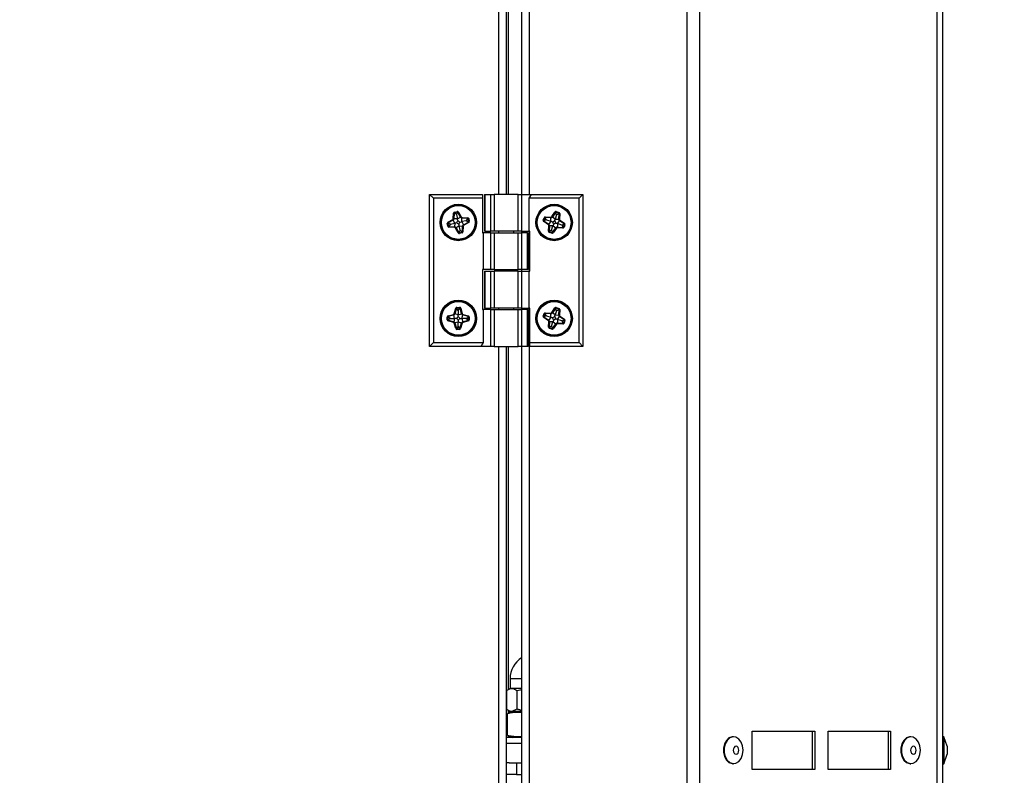
# Model space of a CAD drawing. Units: millimetres. Extents: x 75 to 6225, y 75 to 4380.
# Drawn here: x 3236 to 3493, y 2870 to 3067 of the extents above; entities that cross this region are included whole.
import ezdxf

# ---------------------------------------------------------------- set-up
doc = ezdxf.new("R2010")
doc.units = ezdxf.units.MM
doc.header["$LTSCALE"] = 15
doc.header["$PDSIZE"] = -1
doc.layers.add('WYMIAR', color=8, linetype='Continuous')
doc.styles.add('SLDTEXTSTYLE1', font='TXT', dxfattribs={"width": 0.605})
doc.dimstyles.new('SLDDIMSTYLE0', dxfattribs={"dimtxt": 46.229736, "dimasz": 49.53, "dimexe": 0, "dimexo": 0.0625, "dimgap": 11.557434, "dimtad": 1, "dimdec": 0, "dimrnd": 1e-09, "dimzin": 12, "dimdsep": 46, "dimtxsty": 'SLDTEXTSTYLE1', "dimsah": 1, "dimcen": 0.09, "dimadec": 0, "dimazin": 3, "dimtfac": 1, "dimtdec": 0, "dimtofl": 0, "dimtmove": 0, "dimatfit": 3, "dimfxl": 0, "dimfrac": 2, "dimtolj": 1, "dimtzin": 12, "dimarcsym": 0})

# ---------------------------------------------------------------- blocks, each defined once
blk = doc.blocks.new('_D_5')
at = {"layer": 'Defpoints', "color": 0}
for p in [(2978.08, 4127.07), (3307.56, 2775.65), (3741.75, 2775.65)]:
    blk.add_point(p, dxfattribs=at)
at = {"layer": 'WYMIAR', "color": 0, "lineweight": -2}
for p, q in [((2978.14, 4127.07), (3741.75, 4127.07)), ((3741.75, 4077.54), (3741.75, 2825.18)), ((3307.62, 2775.65), (3741.75, 2775.65))]:
    blk.add_line(p, q, dxfattribs=at)
at = {"layer": 'WYMIAR', "color": 0}
for points in [[(3750, 4077.54), (3733.49, 4077.54), (3741.75, 4127.07)], [(3733.49, 2825.18), (3750, 2825.18), (3741.75, 2775.65)]]:
    blk.add_solid(points, dxfattribs=at)
at = {"layer": 'WYMIAR', "color": 0, "lineweight": 25, "insert": (3683.96, 3451.36), "char_height": 46.23, "attachment_point": 2, "rotation": 90, "style": 'SLDTEXTSTYLE1'}
blk.add_mtext('\\A1;1351', dxfattribs=at)
blk = doc.blocks.new('_D_7')
at = {"layer": 'Defpoints', "color": 0}
for p in [(2644.33, 3632.15), (3477.14, 2846.42), (2644.33, 2520.65)]:
    blk.add_point(p, dxfattribs=at)
at = {"layer": 'WYMIAR', "color": 0, "lineweight": -2}
for p, q in [((2644.33, 3632.08), (2644.33, 2520.65)), ((3477.14, 2846.36), (3477.14, 2520.65)), ((3427.61, 2520.65), (2693.86, 2520.65))]:
    blk.add_line(p, q, dxfattribs=at)
at = {"layer": 'WYMIAR', "color": 0}
for points in [[(2693.86, 2528.9), (2693.86, 2512.39), (2644.33, 2520.65)], [(3427.61, 2512.39), (3427.61, 2528.9), (3477.14, 2520.65)]]:
    blk.add_solid(points, dxfattribs=at)
at = {"layer": 'WYMIAR', "color": 0, "lineweight": 25, "insert": (3060.74, 2578.43), "char_height": 46.23, "attachment_point": 2, "style": 'SLDTEXTSTYLE1'}
blk.add_mtext('\\A1;833', dxfattribs=at)
blk = doc.blocks.new('_D_8')
at = {"layer": 'Defpoints', "color": 0}
for p in [(3361.28, 3921.45), (3287.56, 2775.65), (3636.01, 2775.65)]:
    blk.add_point(p, dxfattribs=at)
at = {"layer": 'WYMIAR', "color": 0, "lineweight": -2}
for p, q in [((3361.34, 3921.45), (3636.01, 3921.45)), ((3636.01, 3871.92), (3636.01, 2825.18)), ((3287.62, 2775.65), (3636.01, 2775.65))]:
    blk.add_line(p, q, dxfattribs=at)
at = {"layer": 'WYMIAR', "color": 0}
for points in [[(3644.26, 3871.92), (3627.75, 3871.92), (3636.01, 3921.45)], [(3627.75, 2825.18), (3644.26, 2825.18), (3636.01, 2775.65)]]:
    blk.add_solid(points, dxfattribs=at)
at = {"layer": 'WYMIAR', "color": 0, "lineweight": 25, "insert": (3578.22, 3348.55), "char_height": 46.23, "attachment_point": 2, "rotation": 90, "style": 'SLDTEXTSTYLE1'}
blk.add_mtext('\\A1;1146', dxfattribs=at)

msp = doc.modelspace()

# ---------------------------------------------------------------- linework, layer by layer
at = {"lineweight": 25}
for p, q in [((3410.503, 2845.971), (3410.503, 3922.295)), ((3413.855, 2845.971), (3413.855, 3919.97)), ((3475.753, 2845.971), (3475.753, 3822.527)), ((3477.141, 3818.041), (3477.141, 2846.421)), ((3369.387, 3021.295), (3369.387, 3751.695)), ((3361.282, 3741.695), (3361.282, 3021.295)), ((3363.332, 3741.695), (3363.332, 3021.295)), ((3367.337, 3741.695), (3367.337, 3021.295)), ((3363.832, 3354.534), (3363.832, 3021.295)), ((3343.332, 2981.695), (3343.332, 3021.295)), ((3343.332, 3021.295), (3344.332, 3020.295)), ((3343.332, 3021.295), (3357.132, 3021.295)), ((3344.332, 3020.295), (3344.332, 2982.695)), ((3357.132, 3020.295), (3344.332, 3020.295)), ((3357.132, 3021.295), (3357.132, 3020.295)), ((3357.132, 3020.295), (3357.132, 3011.295)), ((3357.639, 3021.295), (3357.639, 3011.695)), ((3357.639, 3021.295), (3357.773, 3021.295)), ((3357.773, 3021.295), (3357.773, 3011.695)), ((3357.773, 3021.295), (3359.353, 3021.295)), ((3359.353, 3011.695), (3359.353, 3021.295)), ((3359.353, 3021.295), (3360.219, 3021.295)), ((3360.219, 3021.295), (3360.219, 3011.695)), ((3366.445, 3021.295), (3360.219, 3021.295)), ((3366.445, 3011.695), (3366.445, 3021.295)), ((3366.445, 3021.295), (3367.311, 3021.295)), ((3367.311, 3021.295), (3367.311, 3011.695)), ((3367.311, 3021.295), (3369.91, 3021.295)), ((3369.332, 3020.295), (3369.91, 3021.295)), ((3369.332, 3011.695), (3369.332, 3020.295)), ((3382.332, 3020.295), (3369.332, 3020.295)), ((3369.91, 3021.295), (3383.332, 3021.295)), ((3383.332, 3021.295), (3382.332, 3020.295)), ((3382.332, 2982.695), (3382.332, 3020.295)), ((3383.332, 3021.295), (3383.332, 2981.695)), ((3348.116, 3014.033), (3349.383, 3014.737)), ((3349.467, 3014.585), (3348.2, 3013.882)), ((3349.383, 3014.737), (3349.467, 3014.585)), ((3349.913, 3013.782), (3349.467, 3014.585)), ((3349.529, 3014.969), (3349.612, 3016.42)), ((3349.529, 3014.969), (3349.702, 3014.959)), ((3349.612, 3016.42), (3349.785, 3016.41)), ((3349.785, 3016.41), (3349.702, 3014.959)), ((3350.622, 3014.907), (3349.702, 3014.959)), ((3349.927, 3016.402), (3349.785, 3016.41)), ((3349.855, 3016.709), (3350.537, 3016.868)), ((3349.855, 3016.709), (3349.895, 3016.54)), ((3350.576, 3016.699), (3349.895, 3016.54)), ((3349.927, 3016.402), (3349.895, 3016.54)), ((3350.37, 3016.029), (3349.927, 3016.402)), ((3350.37, 3016.029), (3350.609, 3016.561)), ((3350.37, 3016.029), (3350.618, 3014.922)), ((3350.537, 3016.868), (3350.576, 3016.699)), ((3350.609, 3016.561), (3350.576, 3016.699)), ((3350.609, 3016.561), (3350.734, 3016.629)), ((3350.618, 3014.922), (3351.424, 3015.361)), ((3350.622, 3014.907), (3350.618, 3014.922)), ((3350.886, 3016.711), (3350.734, 3016.629)), ((3351.424, 3015.361), (3350.734, 3016.629)), ((3350.886, 3016.711), (3351.576, 3015.444)), ((3351.576, 3015.444), (3351.424, 3015.361)), ((3351.73, 3014.202), (3351.794, 3015.123)), ((3351.806, 3015.296), (3351.794, 3015.123)), ((3353.289, 3015.02), (3351.794, 3015.123)), ((3351.806, 3015.296), (3353.301, 3015.192)), ((3352.885, 3014.459), (3353.283, 3014.925)), ((3353.283, 3014.925), (3353.289, 3015.02)), ((3353.283, 3014.925), (3353.375, 3014.947)), ((3353.301, 3015.192), (3353.289, 3015.02)), ((3353.375, 3014.947), (3353.544, 3014.986)), ((3353.534, 3014.265), (3353.375, 3014.947)), ((3353.544, 3014.986), (3353.702, 3014.304)), ((3373.001, 3014.565), (3373.221, 3015.228)), ((3373.166, 3014.51), (3373.001, 3014.565)), ((3373.385, 3015.173), (3373.166, 3014.51)), ((3373.385, 3015.173), (3373.221, 3015.228)), ((3373.85, 3014.652), (3373.301, 3014.465)), ((3373.52, 3015.129), (3373.385, 3015.173)), ((3373.52, 3015.129), (3373.526, 3015.271)), ((3373.85, 3014.652), (3373.52, 3015.129)), ((3373.526, 3015.271), (3373.533, 3015.444)), ((3374.972, 3015.21), (3373.526, 3015.271)), ((3373.533, 3015.444), (3374.98, 3015.384)), ((3373.85, 3014.652), (3374.934, 3014.293)), ((3374.934, 3014.293), (3374.972, 3015.21)), ((3374.972, 3015.21), (3374.98, 3015.384)), ((3375.227, 3015.508), (3376.041, 3016.704)), ((3375.37, 3015.41), (3375.227, 3015.508)), ((3376.184, 3016.606), (3375.37, 3015.41)), ((3376.129, 3014.893), (3375.37, 3015.41)), ((3376.184, 3016.606), (3376.041, 3016.704)), ((3376.129, 3014.893), (3376.128, 3014.891)), ((3376.128, 3014.891), (3377.047, 3014.853)), ((3376.488, 3015.977), (3376.129, 3014.893)), ((3376.302, 3016.526), (3376.184, 3016.606)), ((3376.302, 3016.526), (3376.346, 3016.661)), ((3376.488, 3015.977), (3376.302, 3016.526)), ((3376.401, 3016.826), (3376.346, 3016.661)), ((3377.009, 3016.442), (3376.346, 3016.661)), ((3376.401, 3016.826), (3377.064, 3016.606)), ((3376.488, 3015.977), (3376.965, 3016.307)), ((3376.965, 3016.307), (3377.009, 3016.442)), ((3376.965, 3016.307), (3377.107, 3016.301)), ((3377.064, 3016.606), (3377.009, 3016.442)), ((3377.047, 3014.853), (3377.107, 3016.301)), ((3377.22, 3014.846), (3377.047, 3014.853)), ((3377.28, 3016.294), (3377.107, 3016.301)), ((3377.28, 3016.294), (3377.22, 3014.846)), ((3377.343, 3014.6), (3377.244, 3014.458)), ((3377.343, 3014.6), (3378.537, 3013.774)), ((3347.962, 3013.686), (3348.131, 3013.725)), ((3348.12, 3013.006), (3347.962, 3013.686)), ((3348.116, 3014.033), (3348.2, 3013.882)), ((3348.12, 3013.006), (3348.289, 3013.045)), ((3348.269, 3013.757), (3348.131, 3013.725)), ((3348.131, 3013.725), (3348.289, 3013.045)), ((3348.269, 3013.757), (3348.2, 3013.882)), ((3348.799, 3013.522), (3348.269, 3013.757)), ((3348.428, 3013.077), (3348.289, 3013.045)), ((3348.421, 3012.935), (3348.412, 3012.762)), ((3349.857, 3012.69), (3348.412, 3012.762)), ((3348.428, 3013.077), (3348.421, 3012.935)), ((3348.421, 3012.935), (3349.866, 3012.863)), ((3348.799, 3013.522), (3348.428, 3013.077)), ((3348.799, 3013.522), (3349.911, 3013.781)), ((3349.866, 3012.863), (3349.857, 3012.69)), ((3349.911, 3013.781), (3349.866, 3012.863)), ((3349.911, 3013.781), (3349.913, 3013.782)), ((3350.243, 3012.628), (3350.092, 3012.544)), ((3350.794, 3011.279), (3350.092, 3012.544)), ((3351.047, 3013.074), (3350.243, 3012.628)), ((3350.243, 3012.628), (3350.946, 3011.363)), ((3351.046, 3013.075), (3351.964, 3013.029)), ((3351.046, 3013.075), (3351.047, 3013.074)), ((3351.305, 3011.962), (3351.047, 3013.074)), ((3351.305, 3011.962), (3351.07, 3011.432)), ((3351.305, 3011.962), (3351.75, 3011.59)), ((3351.325, 3014.108), (3351.73, 3014.202)), ((3351.73, 3014.202), (3351.755, 3014.208)), ((3352.885, 3014.459), (3351.755, 3014.208)), ((3351.755, 3014.208), (3352.199, 3013.406)), ((3351.892, 3011.583), (3351.964, 3013.029)), ((3351.964, 3013.029), (3352.137, 3013.02)), ((3352.137, 3013.02), (3352.065, 3011.574)), ((3352.199, 3013.406), (3353.464, 3014.108)), ((3352.199, 3013.406), (3352.283, 3013.255)), ((3353.548, 3013.957), (3352.283, 3013.255)), ((3352.885, 3014.459), (3353.395, 3014.233)), ((3353.395, 3014.233), (3353.534, 3014.265)), ((3353.395, 3014.233), (3353.464, 3014.108)), ((3353.464, 3014.108), (3353.548, 3013.957)), ((3353.534, 3014.265), (3353.702, 3014.304)), ((3373.221, 3014.348), (3373.123, 3014.205)), ((3374.32, 3013.39), (3373.123, 3014.205)), ((3373.301, 3014.465), (3373.166, 3014.51)), ((3373.301, 3014.465), (3373.221, 3014.348)), ((3373.221, 3014.348), (3374.417, 3013.533)), ((3374.417, 3013.533), (3374.32, 3013.39)), ((3374.384, 3011.698), (3374.444, 3013.143)), ((3374.935, 3014.292), (3374.417, 3013.533)), ((3374.617, 3013.136), (3374.444, 3013.143)), ((3374.617, 3013.136), (3374.557, 3011.69)), ((3375.533, 3013.097), (3374.617, 3013.136)), ((3375.158, 3012.002), (3374.699, 3011.684)), ((3374.935, 3014.292), (3374.934, 3014.293)), ((3375.158, 3012.002), (3375.533, 3013.097)), ((3375.158, 3012.002), (3375.349, 3011.42)), ((3375.426, 3011.365), (3376.293, 3012.587)), ((3375.541, 3013.121), (3375.533, 3013.097)), ((3375.672, 3013.516), (3375.541, 3013.121)), ((3375.541, 3013.121), (3376.293, 3012.587)), ((3376.435, 3012.486), (3375.567, 3011.264)), ((3376.435, 3012.486), (3376.293, 3012.587)), ((3376.681, 3012.606), (3376.689, 3012.779)), ((3378.122, 3012.534), (3376.681, 3012.606)), ((3376.735, 3013.695), (3376.689, 3012.779)), ((3376.689, 3012.779), (3378.131, 3012.707)), ((3376.719, 3013.7), (3377.244, 3014.458)), ((3376.719, 3013.7), (3376.735, 3013.695)), ((3377.808, 3013.33), (3376.735, 3013.695)), ((3378.439, 3013.631), (3377.244, 3014.458)), ((3377.808, 3013.33), (3378.358, 3013.514)), ((3377.808, 3013.33), (3378.138, 3012.85)), ((3378.122, 3012.534), (3378.131, 3012.707)), ((3378.138, 3012.85), (3378.131, 3012.707)), ((3378.138, 3012.85), (3378.273, 3012.805)), ((3378.273, 3012.805), (3378.493, 3013.469)), ((3378.437, 3012.75), (3378.273, 3012.805)), ((3378.358, 3013.514), (3378.439, 3013.631)), ((3378.358, 3013.514), (3378.493, 3013.469)), ((3378.657, 3013.415), (3378.437, 3012.75)), ((3378.537, 3013.774), (3378.439, 3013.631)), ((3378.657, 3013.415), (3378.493, 3013.469)), ((3350.946, 3011.363), (3350.794, 3011.279)), ((3351.07, 3011.432), (3350.946, 3011.363)), ((3351.07, 3011.432), (3351.102, 3011.293)), ((3351.102, 3011.293), (3351.782, 3011.451)), ((3351.102, 3011.293), (3351.142, 3011.124)), ((3351.822, 3011.283), (3351.142, 3011.124)), ((3351.75, 3011.59), (3351.782, 3011.451)), ((3351.75, 3011.59), (3351.892, 3011.583)), ((3351.782, 3011.451), (3351.822, 3011.283)), ((3351.892, 3011.583), (3352.065, 3011.574)), ((3357.132, 3011.295), (3357.332, 3011.295)), ((3357.332, 3011.295), (3357.332, 3001.695)), ((3359.353, 3011.295), (3357.332, 3011.295)), ((3357.773, 3011.695), (3357.639, 3011.695)), ((3357.773, 3011.695), (3359.353, 3011.695)), ((3360.219, 3011.695), (3359.353, 3011.695)), ((3359.353, 3001.695), (3359.353, 3011.295)), ((3359.353, 3011.295), (3360.219, 3011.295)), ((3366.445, 3011.695), (3360.219, 3011.695)), ((3360.219, 3011.295), (3360.219, 3001.695)), ((3360.219, 3011.295), (3366.445, 3011.295)), ((3361.282, 3011.695), (3361.282, 3011.295)), ((3361.332, 3011.695), (3361.332, 3011.295)), ((3365.332, 3011.295), (3365.332, 3011.695)), ((3367.311, 3011.695), (3366.445, 3011.695)), ((3366.445, 3001.695), (3366.445, 3011.295)), ((3366.445, 3011.295), (3367.311, 3011.295)), ((3367.311, 3011.695), (3369.332, 3011.695)), ((3367.311, 3011.295), (3367.311, 3001.695)), ((3368.891, 3011.295), (3367.311, 3011.295)), ((3367.337, 3011.695), (3367.337, 3011.295)), ((3368.891, 3001.695), (3368.891, 3011.295)), ((3368.891, 3011.295), (3369.025, 3011.295)), ((3369.025, 3001.695), (3369.025, 3011.295)), ((3369.532, 3011.695), (3369.332, 3011.695)), ((3369.387, 3001.295), (3369.387, 3011.695)), ((3369.532, 3001.295), (3369.532, 3011.695)), ((3374.557, 3011.69), (3374.384, 3011.698)), ((3374.699, 3011.684), (3374.557, 3011.69)), ((3374.654, 3011.549), (3374.6, 3011.385)), ((3375.264, 3011.165), (3374.6, 3011.385)), ((3374.699, 3011.684), (3374.654, 3011.549)), ((3374.654, 3011.549), (3375.319, 3011.329)), ((3375.319, 3011.329), (3375.264, 3011.165)), ((3375.349, 3011.42), (3375.319, 3011.329)), ((3375.349, 3011.42), (3375.426, 3011.365)), ((3375.567, 3011.264), (3375.426, 3011.365)), ((3357.132, 3001.695), (3357.132, 2991.295)), ((3357.332, 3001.695), (3357.132, 3001.695)), ((3359.353, 3001.695), (3357.332, 3001.695)), ((3360.219, 3001.695), (3359.353, 3001.695)), ((3360.219, 3001.695), (3366.445, 3001.695)), ((3361.282, 3001.695), (3361.282, 3001.295)), ((3361.332, 3001.695), (3361.332, 3001.295)), ((3365.332, 3001.295), (3365.332, 3001.695)), ((3367.311, 3001.695), (3366.445, 3001.695)), ((3368.891, 3001.695), (3367.311, 3001.695)), ((3367.337, 3001.695), (3367.337, 3001.295)), ((3369.025, 3001.695), (3368.891, 3001.695)), ((3357.639, 3001.295), (3357.639, 2991.695)), ((3357.639, 3001.295), (3357.773, 3001.295)), ((3357.773, 3001.295), (3357.773, 2991.695)), ((3357.773, 3001.295), (3359.353, 3001.295)), ((3359.353, 2991.695), (3359.353, 3001.295)), ((3359.353, 3001.295), (3360.219, 3001.295)), ((3360.219, 3001.295), (3360.219, 2991.695)), ((3366.445, 3001.295), (3360.219, 3001.295)), ((3366.445, 2991.695), (3366.445, 3001.295)), ((3366.445, 3001.295), (3367.311, 3001.295)), ((3367.311, 3001.295), (3367.311, 2991.695)), ((3367.311, 3001.295), (3369.332, 3001.295)), ((3369.332, 2991.695), (3369.332, 3001.295)), ((3369.332, 3001.295), (3369.532, 3001.295)), ((3349.782, 2990.241), (3350.18, 2991.632)), ((3350.346, 2991.585), (3349.949, 2990.193)), ((3350.346, 2991.585), (3350.18, 2991.632)), ((3350.483, 2991.545), (3350.346, 2991.585)), ((3350.483, 2991.861), (3351.181, 2991.861)), ((3350.483, 2991.861), (3350.483, 2991.688)), ((3351.181, 2991.688), (3350.483, 2991.688)), ((3350.483, 2991.545), (3350.483, 2991.688)), ((3350.832, 2991.083), (3350.483, 2991.545)), ((3350.832, 2991.083), (3351.181, 2991.545)), ((3351.181, 2991.861), (3351.181, 2991.688)), ((3351.181, 2991.545), (3351.181, 2991.688)), ((3351.181, 2991.545), (3351.318, 2991.585)), ((3351.485, 2991.632), (3351.318, 2991.585)), ((3351.716, 2990.191), (3351.318, 2991.585)), ((3351.485, 2991.632), (3351.883, 2990.239)), ((3357.773, 2991.695), (3357.639, 2991.695)), ((3357.773, 2991.695), (3359.353, 2991.695)), ((3360.219, 2991.695), (3359.353, 2991.695)), ((3366.445, 2991.695), (3360.219, 2991.695)), ((3361.282, 2991.695), (3361.282, 2991.295)), ((3361.332, 2991.695), (3361.332, 2991.295)), ((3365.332, 2991.295), (3365.332, 2991.695)), ((3367.311, 2991.695), (3366.445, 2991.695)), ((3367.311, 2991.695), (3369.332, 2991.695)), ((3367.337, 2991.695), (3367.337, 2991.295)), ((3369.532, 2991.695), (3369.332, 2991.695)), ((3369.387, 2845.971), (3369.387, 2991.695)), ((3369.532, 2982.695), (3369.532, 2991.695)), ((3375.227, 2990.508), (3376.041, 2991.704)), ((3376.184, 2991.606), (3375.37, 2990.41)), ((3376.184, 2991.606), (3376.041, 2991.704)), ((3376.302, 2991.526), (3376.184, 2991.606)), ((3376.302, 2991.526), (3376.346, 2991.661)), ((3376.488, 2990.977), (3376.302, 2991.526)), ((3376.401, 2991.826), (3376.346, 2991.661)), ((3377.009, 2991.442), (3376.346, 2991.661)), ((3376.401, 2991.826), (3377.064, 2991.606)), ((3376.965, 2991.307), (3377.009, 2991.442)), ((3377.064, 2991.606), (3377.009, 2991.442)), ((3347.966, 2988.647), (3347.966, 2989.345)), ((3348.139, 2989.345), (3347.966, 2989.345)), ((3348.139, 2989.345), (3348.139, 2988.647)), ((3348.281, 2989.345), (3348.139, 2989.345)), ((3348.195, 2989.648), (3349.587, 2990.045)), ((3348.242, 2989.482), (3348.195, 2989.648)), ((3349.634, 2989.879), (3348.242, 2989.482)), ((3348.281, 2989.345), (3348.242, 2989.482)), ((3348.744, 2988.996), (3348.281, 2989.345)), ((3348.744, 2988.996), (3348.281, 2988.647)), ((3348.744, 2988.996), (3349.886, 2988.995)), ((3349.634, 2989.879), (3349.587, 2990.045)), ((3349.886, 2988.995), (3349.634, 2989.879)), ((3349.887, 2988.995), (3349.634, 2988.112)), ((3349.949, 2990.193), (3349.782, 2990.241)), ((3349.887, 2988.995), (3349.886, 2988.995)), ((3350.832, 2989.941), (3349.949, 2990.193)), ((3350.832, 2991.083), (3350.832, 2989.941)), ((3350.832, 2989.939), (3351.716, 2990.191)), ((3350.832, 2989.941), (3350.832, 2989.939)), ((3351.883, 2990.239), (3351.716, 2990.191)), ((3351.767, 2988.994), (3352.027, 2989.878)), ((3351.767, 2988.994), (3351.783, 2988.994)), ((3351.783, 2988.994), (3352.028, 2988.11)), ((3352.917, 2988.985), (3351.783, 2988.994)), ((3352.076, 2990.044), (3352.027, 2989.878)), ((3353.421, 2989.468), (3352.027, 2989.878)), ((3352.076, 2990.044), (3353.47, 2989.634)), ((3352.917, 2988.985), (3353.381, 2989.332)), ((3352.917, 2988.985), (3353.381, 2988.632)), ((3353.381, 2989.332), (3353.421, 2989.468)), ((3353.381, 2989.332), (3353.523, 2989.332)), ((3353.47, 2989.634), (3353.421, 2989.468)), ((3353.523, 2988.632), (3353.523, 2989.332)), ((3353.697, 2989.332), (3353.523, 2989.332)), ((3353.697, 2989.332), (3353.697, 2988.632)), ((3357.132, 2991.295), (3357.332, 2991.295)), ((3357.332, 2991.295), (3357.332, 2982.695)), ((3359.353, 2991.295), (3357.332, 2991.295)), ((3359.353, 2981.695), (3359.353, 2991.295)), ((3359.353, 2991.295), (3360.219, 2991.295)), ((3360.219, 2991.295), (3360.219, 2981.695)), ((3360.219, 2991.295), (3366.445, 2991.295)), ((3366.445, 2981.695), (3366.445, 2991.295)), ((3366.445, 2991.295), (3367.311, 2991.295)), ((3367.311, 2991.295), (3367.311, 2981.695)), ((3368.891, 2991.295), (3367.311, 2991.295)), ((3368.891, 2981.695), (3368.891, 2991.295)), ((3368.891, 2991.295), (3369.025, 2991.295)), ((3369.025, 2981.695), (3369.025, 2991.295)), ((3373.001, 2989.565), (3373.221, 2990.228)), ((3373.166, 2989.51), (3373.001, 2989.565)), ((3373.221, 2989.348), (3373.123, 2989.205)), ((3374.32, 2988.39), (3373.123, 2989.205)), ((3373.385, 2990.173), (3373.166, 2989.51)), ((3373.301, 2989.465), (3373.166, 2989.51)), ((3373.385, 2990.173), (3373.221, 2990.228)), ((3373.301, 2989.465), (3373.221, 2989.348)), ((3373.221, 2989.348), (3374.417, 2988.533)), ((3373.85, 2989.652), (3373.301, 2989.465)), ((3373.52, 2990.129), (3373.385, 2990.173)), ((3373.52, 2990.129), (3373.526, 2990.271)), ((3373.85, 2989.652), (3373.52, 2990.129)), ((3373.526, 2990.271), (3373.533, 2990.444)), ((3374.972, 2990.21), (3373.526, 2990.271)), ((3373.533, 2990.444), (3374.98, 2990.384)), ((3373.85, 2989.652), (3374.934, 2989.293)), ((3374.935, 2989.292), (3374.417, 2988.533)), ((3374.934, 2989.293), (3374.972, 2990.21)), ((3374.935, 2989.292), (3374.934, 2989.293)), ((3374.972, 2990.21), (3374.98, 2990.384)), ((3375.37, 2990.41), (3375.227, 2990.508)), ((3376.129, 2989.893), (3375.37, 2990.41)), ((3376.129, 2989.893), (3376.128, 2989.891)), ((3376.128, 2989.891), (3377.047, 2989.853)), ((3376.488, 2990.977), (3376.129, 2989.893)), ((3376.488, 2990.977), (3376.965, 2991.307)), ((3376.719, 2988.7), (3377.244, 2989.458)), ((3376.965, 2991.307), (3377.107, 2991.301)), ((3377.047, 2989.853), (3377.107, 2991.301)), ((3377.22, 2989.846), (3377.047, 2989.853)), ((3377.28, 2991.294), (3377.107, 2991.301)), ((3377.28, 2991.294), (3377.22, 2989.846)), ((3377.343, 2989.6), (3377.244, 2989.458)), ((3378.439, 2988.631), (3377.244, 2989.458)), ((3377.343, 2989.6), (3378.537, 2988.774)), ((3348.139, 2988.647), (3347.966, 2988.647)), ((3348.281, 2988.647), (3348.139, 2988.647)), ((3348.242, 2988.51), (3348.195, 2988.343)), ((3349.587, 2987.945), (3348.195, 2988.343)), ((3348.281, 2988.647), (3348.242, 2988.51)), ((3348.242, 2988.51), (3349.634, 2988.112)), ((3349.634, 2988.112), (3349.587, 2987.945)), ((3349.949, 2987.797), (3349.782, 2987.75)), ((3350.179, 2986.359), (3349.782, 2987.75)), ((3350.83, 2988.049), (3349.949, 2987.797)), ((3349.949, 2987.797), (3350.345, 2986.406)), ((3350.345, 2986.406), (3350.179, 2986.359)), ((3350.482, 2986.445), (3350.345, 2986.406)), ((3350.818, 2986.891), (3350.482, 2986.445)), ((3350.482, 2986.445), (3350.482, 2986.303)), ((3350.482, 2986.303), (3350.482, 2986.13)), ((3350.482, 2986.303), (3351.182, 2986.303)), ((3350.818, 2986.891), (3350.83, 2988.049)), ((3350.818, 2986.891), (3351.182, 2986.398)), ((3350.83, 2988.49), (3350.83, 2988.074)), ((3350.83, 2988.074), (3351.713, 2987.803)), ((3350.83, 2988.074), (3350.83, 2988.049)), ((3351.182, 2986.398), (3351.273, 2986.37)), ((3351.182, 2986.398), (3351.182, 2986.303)), ((3351.182, 2986.303), (3351.182, 2986.13)), ((3351.273, 2986.37), (3351.713, 2987.803)), ((3351.438, 2986.319), (3351.273, 2986.37)), ((3351.878, 2987.752), (3351.438, 2986.319)), ((3351.878, 2987.752), (3351.713, 2987.803)), ((3352.028, 2988.11), (3353.419, 2988.495)), ((3352.074, 2987.943), (3352.028, 2988.11)), ((3353.465, 2988.328), (3352.074, 2987.943)), ((3353.381, 2988.632), (3353.523, 2988.632)), ((3353.381, 2988.632), (3353.419, 2988.495)), ((3353.465, 2988.328), (3353.419, 2988.495)), ((3353.697, 2988.632), (3353.523, 2988.632)), ((3374.417, 2988.533), (3374.32, 2988.39)), ((3374.384, 2986.698), (3374.444, 2988.143)), ((3374.557, 2986.69), (3374.384, 2986.698)), ((3374.617, 2988.136), (3374.444, 2988.143)), ((3374.617, 2988.136), (3374.557, 2986.69)), ((3374.699, 2986.684), (3374.557, 2986.69)), ((3374.654, 2986.549), (3374.6, 2986.385)), ((3375.264, 2986.165), (3374.6, 2986.385)), ((3375.533, 2988.097), (3374.617, 2988.136)), ((3374.699, 2986.684), (3374.654, 2986.549)), ((3374.654, 2986.549), (3375.319, 2986.329)), ((3375.158, 2987.002), (3374.699, 2986.684)), ((3375.158, 2987.002), (3375.533, 2988.097)), ((3375.158, 2987.002), (3375.349, 2986.42)), ((3375.319, 2986.329), (3375.264, 2986.165)), ((3375.349, 2986.42), (3375.319, 2986.329)), ((3375.349, 2986.42), (3375.426, 2986.365)), ((3375.426, 2986.365), (3376.293, 2987.587)), ((3375.567, 2986.264), (3375.426, 2986.365)), ((3375.541, 2988.121), (3375.533, 2988.097)), ((3375.672, 2988.516), (3375.541, 2988.121)), ((3375.541, 2988.121), (3376.293, 2987.587)), ((3376.435, 2987.486), (3375.567, 2986.264)), ((3376.435, 2987.486), (3376.293, 2987.587)), ((3376.681, 2987.606), (3376.689, 2987.779)), ((3378.122, 2987.534), (3376.681, 2987.606)), ((3376.735, 2988.695), (3376.689, 2987.779)), ((3376.689, 2987.779), (3378.131, 2987.707)), ((3376.719, 2988.7), (3376.735, 2988.695)), ((3377.808, 2988.33), (3376.735, 2988.695)), ((3377.808, 2988.33), (3378.358, 2988.514)), ((3377.808, 2988.33), (3378.138, 2987.85)), ((3378.122, 2987.534), (3378.131, 2987.707)), ((3378.138, 2987.85), (3378.131, 2987.707)), ((3378.138, 2987.85), (3378.273, 2987.805)), ((3378.273, 2987.805), (3378.493, 2988.469)), ((3378.437, 2987.75), (3378.273, 2987.805)), ((3378.358, 2988.514), (3378.439, 2988.631)), ((3378.358, 2988.514), (3378.493, 2988.469)), ((3378.657, 2988.415), (3378.437, 2987.75)), ((3378.537, 2988.774), (3378.439, 2988.631)), ((3378.657, 2988.415), (3378.493, 2988.469)), ((3351.182, 2986.13), (3350.482, 2986.13)), ((3343.332, 2981.695), (3344.332, 2982.695)), ((3356.755, 2981.695), (3343.332, 2981.695)), ((3344.332, 2982.695), (3357.332, 2982.695)), ((3357.332, 2982.695), (3356.755, 2981.695)), ((3359.353, 2981.695), (3356.755, 2981.695)), ((3360.219, 2981.695), (3359.353, 2981.695)), ((3360.219, 2981.695), (3366.445, 2981.695)), ((3361.282, 2981.695), (3361.282, 2845.395)), ((3363.332, 2981.695), (3363.332, 2845.395)), ((3363.832, 2981.695), (3363.832, 2892.251)), ((3367.311, 2981.695), (3366.445, 2981.695)), ((3368.891, 2981.695), (3367.311, 2981.695)), ((3367.337, 2981.695), (3367.337, 2845.971)), ((3369.025, 2981.695), (3368.891, 2981.695)), ((3369.532, 2982.695), (3382.332, 2982.695)), ((3369.532, 2981.695), (3369.532, 2982.695)), ((3383.332, 2981.695), (3369.532, 2981.695)), ((3383.332, 2981.695), (3382.332, 2982.695)), ((3364.332, 2895.045), (3364.332, 2892.545)), ((3367.337, 2895.045), (3364.332, 2895.045)), ((3363.412, 2891.965), (3363.412, 2887.126)), ((3364.332, 2892.545), (3363.851, 2892.268)), ((3364.779, 2892.545), (3364.332, 2892.545)), ((3367.337, 2892.545), (3364.779, 2892.545)), ((3366.146, 2891.965), (3366.146, 2887.126)), ((3363.832, 2886.836), (3363.832, 2886.063)), ((3363.852, 2886.823), (3364.332, 2886.545)), ((3365.032, 2886.545), (3364.141, 2886.221)), ((3364.779, 2886.545), (3364.332, 2886.545)), ((3366.146, 2887.126), (3364.779, 2886.545)), ((3367.337, 2886.545), (3364.779, 2886.545)), ((3363.635, 2880.366), (3363.635, 2885.925)), ((3363.635, 2882.645), (3363.332, 2882.645)), ((3427.513, 2881.421), (3443.784, 2881.421)), ((3427.513, 2871.421), (3427.513, 2881.421)), ((3443.218, 2871.421), (3443.218, 2881.421)), ((3443.784, 2881.421), (3443.784, 2871.421)), ((3447.319, 2881.421), (3463.59, 2881.421)), ((3447.319, 2871.421), (3447.319, 2881.421)), ((3463.025, 2871.421), (3463.025, 2881.421)), ((3463.59, 2881.421), (3463.59, 2871.421)), ((3367.337, 2879.745), (3363.332, 2879.745)), ((3363.832, 2880.196), (3363.832, 2879.745)), ((3364.145, 2880.068), (3365.032, 2879.745)), ((3422.634, 2879.921), (3422.421, 2879.921)), ((3468.894, 2879.921), (3468.681, 2879.921)), ((3477.441, 2879.921), (3477.141, 2879.921)), ((3478.341, 2877.448), (3477.441, 2879.921)), ((3477.441, 2879.921), (3477.441, 2872.921)), ((3367.337, 2878.145), (3363.332, 2878.145)), ((3478.341, 2877.448), (3478.341, 2875.394)), ((3477.441, 2872.921), (3478.341, 2875.394)), ((3364.102, 2873.145), (3363.332, 2873.145)), ((3364.102, 2873.145), (3366.032, 2873.145)), ((3366.032, 2873.145), (3366.032, 2870.145)), ((3366.032, 2873.145), (3367.337, 2873.145)), ((3422.421, 2872.921), (3422.634, 2872.921)), ((3443.784, 2871.421), (3427.513, 2871.421)), ((3463.59, 2871.421), (3447.319, 2871.421)), ((3468.681, 2872.921), (3468.894, 2872.921)), ((3477.141, 2872.921), (3477.441, 2872.921)), ((3366.032, 2870.145), (3363.332, 2870.145)), ((3366.032, 2870.145), (3367.337, 2870.145))]:
    msp.add_line(p, q, dxfattribs=at)
at = {"lineweight": 25, "flags": 128}
for points in [[(3422.421, 2879.921), (3422.217, 2879.909), (3421.427, 2879.626), (3420.745, 2878.996), (3420.245, 2878.087), (3419.98, 2876.997), (3419.98, 2875.845), (3420.245, 2874.755), (3420.745, 2873.846), (3421.427, 2873.216), (3422.217, 2872.933), (3422.421, 2872.921)], [(3425.108, 2876.421), (3424.974, 2877.558), (3424.587, 2878.571), (3423.987, 2879.351), (3423.241, 2879.814), (3422.429, 2879.909), (3421.639, 2879.626), (3420.957, 2878.996), (3420.457, 2878.087), (3420.192, 2876.997), (3420.192, 2875.845), (3420.457, 2874.755), (3420.957, 2873.846), (3421.639, 2873.216), (3422.429, 2872.933), (3423.241, 2873.028), (3423.987, 2873.491), (3424.587, 2874.271), (3424.974, 2875.285), (3425.108, 2876.421)], [(3468.681, 2879.921), (3468.477, 2879.909), (3467.687, 2879.626), (3467.005, 2878.996), (3466.505, 2878.087), (3466.24, 2876.997), (3466.24, 2875.845), (3466.505, 2874.755), (3467.005, 2873.846), (3467.687, 2873.216), (3468.477, 2872.933), (3468.681, 2872.921)], [(3471.369, 2876.421), (3471.234, 2877.558), (3470.847, 2878.571), (3470.247, 2879.351), (3469.501, 2879.814), (3468.689, 2879.909), (3467.899, 2879.626), (3467.217, 2878.996), (3466.717, 2878.087), (3466.453, 2876.997), (3466.453, 2875.845), (3466.717, 2874.755), (3467.217, 2873.846), (3467.899, 2873.216), (3468.689, 2872.933), (3469.501, 2873.028), (3470.247, 2873.491), (3470.847, 2874.271), (3471.234, 2875.285), (3471.369, 2876.421)], [(3423.996, 2876.421), (3423.941, 2876.814), (3423.784, 2877.148), (3423.548, 2877.37), (3423.27, 2877.448), (3422.992, 2877.37), (3422.756, 2877.148), (3422.599, 2876.814), (3422.544, 2876.421), (3422.599, 2876.028), (3422.756, 2875.695), (3422.992, 2875.472), (3423.27, 2875.394), (3423.548, 2875.472), (3423.784, 2875.695), (3423.941, 2876.028), (3423.996, 2876.421)], [(3470.256, 2876.421), (3470.201, 2876.814), (3470.044, 2877.148), (3469.808, 2877.37), (3469.53, 2877.448), (3469.252, 2877.37), (3469.016, 2877.148), (3468.859, 2876.814), (3468.804, 2876.421), (3468.859, 2876.028), (3469.016, 2875.695), (3469.252, 2875.472), (3469.53, 2875.394), (3469.808, 2875.472), (3470.044, 2875.695), (3470.201, 2876.028), (3470.256, 2876.421)]]:
    msp.add_lwpolyline(points, dxfattribs=at)
at = {"lineweight": 25}
for centre, radius in [((3350.832, 3013.995), 4.75), ((3350.832, 3013.995), 4.6), ((3350.832, 3013.995), 4.4), ((3375.832, 3013.995), 4.75), ((3375.832, 3013.995), 4.6), ((3375.832, 3013.995), 4.4), ((3350.832, 2988.995), 4.75), ((3350.832, 2988.995), 4.6), ((3350.832, 2988.995), 4.4), ((3375.832, 2988.995), 4.75), ((3375.832, 2988.995), 4.6), ((3375.832, 2988.995), 4.4)]:
    msp.add_circle(centre, radius, dxfattribs=at)
for centre, radius, start, end in [((3349.245, 3014.985), 0.285, 299.04669, 356.72435), ((3349.245, 3014.985), 0.458, 299.04669, 356.72435), ((3349.927, 3016.402), 0.315, 103.1013, 176.72435), ((3349.927, 3016.402), 0.142, 103.1013, 176.72435), ((3350.609, 3016.561), 0.315, 28.57473, 103.1013), ((3350.609, 3016.561), 0.142, 28.57473, 103.1013), ((3351.826, 3015.58), 0.458, 208.57473, 266.03479), ((3351.826, 3015.58), 0.285, 208.57473, 266.03479), ((3353.283, 3014.925), 0.0948, 13.1013, 86.03479), ((3353.283, 3014.925), 0.268, 13.1013, 86.03479), ((3373.301, 3014.465), 0.315, 161.69401, 235.74811), ((3373.52, 3015.129), 0.315, 87.61706, 161.69401), ((3373.52, 3015.129), 0.142, 87.61706, 161.69401), ((3374.991, 3015.668), 0.458, 267.61706, 325.74861), ((3374.991, 3015.668), 0.285, 267.61706, 325.74861), ((3376.302, 3016.526), 0.315, 71.69401, 145.74861), ((3376.302, 3016.526), 0.142, 71.69401, 145.74861), ((3376.965, 3016.307), 0.142, 357.63941, 71.69401), ((3377.504, 3014.834), 0.458, 177.63941, 235.31707), ((3376.965, 3016.307), 0.315, 357.63941, 71.69401), ((3377.504, 3014.834), 0.285, 177.63941, 235.31707), ((3348.269, 3013.757), 0.315, 119.04669, 193.1013), ((3348.428, 3013.077), 0.315, 193.1013, 267.1559), ((3348.269, 3013.757), 0.142, 119.04669, 193.1013), ((3348.428, 3013.077), 0.142, 193.1013, 267.1559), ((3349.843, 3012.406), 0.285, 29.02434, 87.1559), ((3349.843, 3012.406), 0.458, 29.02434, 87.1559), ((3349.245, 3014.985), 1.555, 314.68378, 341.38129), ((3349.843, 3012.406), 1.555, 44.73943, 71.43269), ((3351.826, 3015.58), 1.555, 224.55888, 251.19316), ((3352.421, 3013.006), 1.555, 134.85844, 161.45652), ((3352.421, 3013.006), 0.458, 119.01829, 177.15539), ((3352.421, 3013.006), 0.285, 119.01829, 177.15539), ((3353.395, 3014.233), 0.142, 299.01829, 13.1013), ((3353.395, 3014.233), 0.315, 299.01829, 13.1013), ((3373.301, 3014.465), 0.142, 161.69401, 235.74811), ((3374.16, 3013.155), 0.285, 357.61101, 55.74811), ((3374.16, 3013.155), 0.458, 357.61101, 55.74811), ((3374.991, 3015.668), 1.555, 283.33214, 310.02541), ((3374.16, 3013.155), 1.555, 13.45115, 40.04924), ((3376.667, 3012.322), 1.555, 103.1516, 129.78588), ((3377.504, 3014.834), 1.555, 193.2765, 219.97401), ((3376.667, 3012.322), 0.458, 87.16744, 144.62751), ((3376.667, 3012.322), 0.285, 87.16744, 144.62751), ((3378.138, 3012.85), 0.315, 267.16744, 341.69401), ((3378.138, 3012.85), 0.142, 267.16744, 341.69401), ((3378.358, 3013.514), 0.142, 341.69401, 55.31707), ((3378.358, 3013.514), 0.315, 341.69401, 55.31707), ((3351.07, 3011.432), 0.315, 209.02434, 283.1013), ((3351.07, 3011.432), 0.142, 209.02434, 283.1013), ((3351.75, 3011.59), 0.142, 283.1013, 357.15539), ((3351.75, 3011.59), 0.315, 283.1013, 357.15539), ((3374.699, 3011.684), 0.315, 177.61101, 251.69401), ((3374.699, 3011.684), 0.142, 177.61101, 251.69401), ((3375.349, 3011.42), 0.268, 251.69401, 324.62751), ((3375.349, 3011.42), 0.0948, 251.69401, 324.62751), ((3350.483, 2991.545), 0.315, 90, 164.0546), ((3350.483, 2991.545), 0.142, 90, 164.0546), ((3351.181, 2991.545), 0.315, 15.9454, 90), ((3351.181, 2991.545), 0.142, 15.9454, 90), ((3376.302, 2991.526), 0.315, 71.69401, 145.74861), ((3376.302, 2991.526), 0.142, 71.69401, 145.74861), ((3376.965, 2991.307), 0.142, 357.63941, 71.69401), ((3376.965, 2991.307), 0.315, 357.63941, 71.69401), ((3348.281, 2989.345), 0.315, 105.92305, 180), ((3348.281, 2989.345), 0.142, 105.92305, 180), ((3349.509, 2990.319), 0.285, 285.92305, 344.0546), ((3349.509, 2990.319), 0.458, 285.92305, 344.0546), ((3349.509, 2990.319), 1.555, 301.63813, 328.3314), ((3349.509, 2987.672), 1.555, 31.75714, 58.35523), ((3352.15, 2987.668), 1.555, 121.45759, 148.09187), ((3352.156, 2990.317), 1.555, 211.58249, 238.28), ((3352.156, 2990.317), 0.458, 195.9454, 253.62306), ((3352.156, 2990.317), 0.285, 195.9454, 253.62306), ((3353.381, 2989.332), 0.142, 0, 73.62306), ((3353.381, 2989.332), 0.315, 0, 73.62306), ((3373.301, 2989.465), 0.315, 161.69401, 235.74811), ((3373.301, 2989.465), 0.142, 161.69401, 235.74811), ((3373.52, 2990.129), 0.315, 87.61706, 161.69401), ((3373.52, 2990.129), 0.142, 87.61706, 161.69401), ((3374.991, 2990.668), 0.458, 267.61706, 325.74861), ((3374.991, 2990.668), 0.285, 267.61706, 325.74861), ((3374.991, 2990.668), 1.555, 283.33214, 310.02541), ((3374.16, 2988.155), 1.555, 13.45115, 40.04924), ((3377.504, 2989.834), 1.555, 193.2765, 219.97401), ((3377.504, 2989.834), 0.458, 177.63941, 235.31707), ((3377.504, 2989.834), 0.285, 177.63941, 235.31707), ((3348.281, 2988.647), 0.315, 180, 254.0541), ((3348.281, 2988.647), 0.142, 180, 254.0541), ((3349.509, 2987.672), 0.285, 15.917, 74.0541), ((3349.509, 2987.672), 0.458, 15.917, 74.0541), ((3350.482, 2986.445), 0.315, 195.917, 270), ((3350.482, 2986.445), 0.142, 195.917, 270), ((3351.182, 2986.398), 0.0948, 270, 342.9335), ((3351.182, 2986.398), 0.268, 270, 342.9335), ((3352.15, 2987.668), 0.458, 105.47343, 162.9335), ((3352.15, 2987.668), 0.285, 105.47343, 162.9335), ((3353.381, 2988.632), 0.142, 285.47343, 0), ((3353.381, 2988.632), 0.315, 285.47343, 0), ((3374.16, 2988.155), 0.285, 357.61101, 55.74811), ((3374.699, 2986.684), 0.315, 177.61101, 251.69401), ((3374.16, 2988.155), 0.458, 357.61101, 55.74811), ((3374.699, 2986.684), 0.142, 177.61101, 251.69401), ((3375.349, 2986.42), 0.0948, 251.69401, 324.62751), ((3376.667, 2987.322), 1.555, 103.1516, 129.78588), ((3376.667, 2987.322), 0.458, 87.16744, 144.62751), ((3376.667, 2987.322), 0.285, 87.16744, 144.62751), ((3378.138, 2987.85), 0.315, 267.16744, 341.69401), ((3378.138, 2987.85), 0.142, 267.16744, 341.69401), ((3378.358, 2988.514), 0.142, 341.69401, 55.31707), ((3378.358, 2988.514), 0.315, 341.69401, 55.31707), ((3375.349, 2986.42), 0.268, 251.69401, 324.62751), ((3370.832, 2895.045), 6.5, 122.53386, 180)]:
    msp.add_arc(centre, radius, start, end, dxfattribs=at)
for points, knots in [([(3350.718, 3014.489), (3350.688, 3014.62), (3350.658, 3014.752), (3350.622, 3014.906), (3350.622, 3014.907)], [0, 0, 0, 0, 0.9938512, 1, 1, 1, 1]), ([(3375.991, 3014.477), (3376.034, 3014.605), (3376.077, 3014.735), (3376.127, 3014.888), (3376.128, 3014.891)], [0, 0, 0, 0, 0.97793848, 1, 1, 1, 1]), ([(3350.338, 3013.88), (3350.207, 3013.85), (3350.073, 3013.819), (3349.917, 3013.782), (3349.913, 3013.782)], [0, 0, 0, 0, 0.9779385, 1, 1, 1, 1]), ([(3350.947, 3013.501), (3350.978, 3013.37), (3351.009, 3013.235), (3351.046, 3013.079), (3351.046, 3013.075)], [0, 0, 0, 0, 0.97451594, 1, 1, 1, 1]), ([(3375.35, 3014.155), (3375.222, 3014.197), (3375.091, 3014.241), (3374.938, 3014.291), (3374.935, 3014.292)], [0, 0, 0, 0, 0.9745159, 1, 1, 1, 1]), ([(3376.313, 3013.836), (3376.441, 3013.793), (3376.569, 3013.75), (3376.719, 3013.7), (3376.719, 3013.7)], [0, 0, 0, 0, 0.9938512, 1, 1, 1, 1]), ([(3350.324, 2988.995), (3350.19, 2988.995), (3350.052, 2988.995), (3349.891, 2988.995), (3349.887, 2988.995)], [0, 0, 0, 0, 0.9745159, 1, 1, 1, 1]), ([(3350.832, 2989.503), (3350.832, 2989.637), (3350.832, 2989.775), (3350.832, 2989.935), (3350.832, 2989.939)], [0, 0, 0, 0, 0.9779385, 1, 1, 1, 1]), ([(3351.339, 2988.995), (3351.473, 2988.994), (3351.609, 2988.994), (3351.766, 2988.994), (3351.767, 2988.994)], [0, 0, 0, 0, 0.99385115, 1, 1, 1, 1]), ([(3375.35, 2989.155), (3375.222, 2989.197), (3375.091, 2989.241), (3374.938, 2989.291), (3374.935, 2989.292)], [0, 0, 0, 0, 0.9745159, 1, 1, 1, 1]), ([(3375.991, 2989.477), (3376.034, 2989.605), (3376.077, 2989.735), (3376.127, 2989.888), (3376.128, 2989.891)], [0, 0, 0, 0, 0.97793848, 1, 1, 1, 1]), ([(3376.313, 2988.836), (3376.441, 2988.793), (3376.569, 2988.75), (3376.719, 2988.7), (3376.719, 2988.7)], [0, 0, 0, 0, 0.9938512, 1, 1, 1, 1]), ([(3363.412, 2891.965), (3363.467, 2892.007), (3363.632, 2892.135), (3363.856, 2892.276), (3364.082, 2892.389), (3364.254, 2892.458), (3364.428, 2892.508), (3364.603, 2892.539), (3364.72, 2892.543), (3364.779, 2892.545)], [0, 0, 0, 0, 0.1236369, 0.3712134, 0.4953255, 0.6209961, 0.7468508, 0.8733131, 1, 1, 1, 1]), ([(3364.779, 2892.545), (3364.811, 2892.545), (3365.273, 2892.537), (3365.725, 2892.24), (3366.146, 2891.965)], [0, 0, 0, 0, 0.0702148, 1, 1, 1, 1]), ([(3366.146, 2891.965), (3366.382, 2892.039), (3366.772, 2892.161), (3367.177, 2892.203), (3367.337, 2892.219)], [0, 0, 0, 0, 0.6066202, 1, 1, 1, 1]), ([(3364.779, 2886.545), (3364.746, 2886.546), (3364.608, 2886.549), (3364.416, 2886.583), (3364.204, 2886.652), (3364.045, 2886.719), (3363.885, 2886.801), (3363.727, 2886.897), (3363.569, 2887.005), (3363.464, 2887.086), (3363.412, 2887.126)], [0, 0, 0, 0, 0.0700368, 0.2999755, 0.4152257, 0.5314802, 0.6478632, 0.7650223, 0.8824719, 1, 1, 1, 1]), ([(3367.337, 2886.226), (3367.245, 2886.24), (3366.7, 2886.322), (3365.919, 2886.294), (3364.775, 2886.183), (3364.092, 2886.028), (3363.635, 2885.925)], [0, 0, 0, 0, 0.0745112, 0.4420146, 0.6269488, 1, 1, 1, 1]), ([(3363.635, 2885.925), (3363.706, 2885.979), (3363.876, 2886.108), (3364.048, 2886.169), (3364.147, 2886.205)], [0, 0, 0, 0, 0.4212778, 1, 1, 1, 1]), ([(3367.337, 2886.828), (3367.178, 2886.862), (3366.898, 2886.921), (3366.502, 2887.024), (3366.265, 2887.092), (3366.146, 2887.126)], [0, 0, 0, 0, 0.3969679, 0.6984163, 1, 1, 1, 1]), ([(3363.635, 2880.366), (3363.857, 2880.313), (3364.525, 2880.155), (3365.654, 2879.999), (3366.671, 2879.982), (3367.231, 2880.045), (3367.337, 2880.057)], [0, 0, 0, 0, 0.1819349, 0.5469203, 0.9144169, 1, 1, 1, 1]), ([(3364.147, 2880.073), (3364.124, 2880.079), (3363.952, 2880.132), (3363.782, 2880.257), (3363.635, 2880.366)], [0, 0, 0, 0, 0.1321113, 1, 1, 1, 1])]:
    msp.add_open_spline(points, degree=3, knots=knots, dxfattribs=at)

# ---------------------------------------------------------------- dimensions: what is measured, and where the dimension line sits
at = {"layer": 'WYMIAR', "lineweight": 25}
for base, p1, p2, picture, middle in [((3741.75, 2775.645), (2978.082, 4127.065), (3307.559, 2775.645), '_D_5', (3741.75, 3451.355)), ((3636.009, 2775.645), (3361.282, 3921.445), (3287.559, 2775.645), '_D_8', (3636.009, 3348.545))]:
    dim = msp.add_linear_dim(base=base, p1=p1, p2=p2, angle=90, dimstyle='SLDDIMSTYLE0', dxfattribs=at)
    dim.commit()
    dim.dimension.update_dxf_attribs({"geometry": picture, "text_midpoint": middle, "dimtype": 160})
dim = msp.add_linear_dim(base=(2644.332, 2520.645), p1=(3477.141, 2846.421), p2=(2644.332, 3632.145), dimstyle='SLDDIMSTYLE0', dxfattribs=at)
dim.commit()
dim.dimension.update_dxf_attribs({"geometry": '_D_7', "text_midpoint": (3060.737, 2520.645), "dimtype": 160})

doc.saveas('drawing.dxf')
